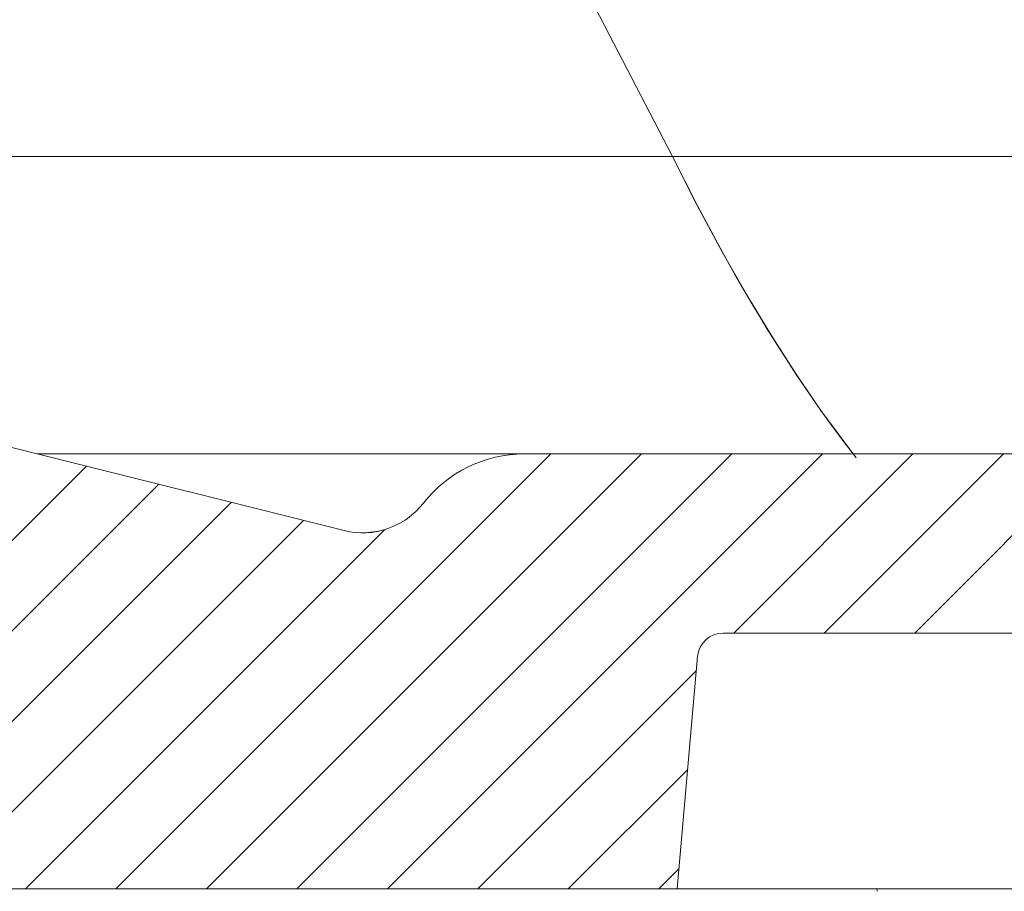
# Model space of a CAD drawing. Units: millimetres. Extents: x 20 to 414, y 6 to 291.
# Drawn here: x 210 to 214, y 224 to 228 of the extents above; entities that cross this region are included whole.
import ezdxf

# ---------------------------------------------------------------- set-up
doc = ezdxf.new("R2010")
doc.units = ezdxf.units.MM
doc.header["$MEASUREMENT"] = 0
doc.layers.add('Capa 1', color=7, linetype='Continuous', lineweight=0)

msp = doc.modelspace()

# ---------------------------------------------------------------- linework, layer by layer
at = {"layer": 'Capa 1', "color": 7, "lineweight": 5}
for points, knots in [([(209.1672, 232.3013), (209.1672, 232.3013), (209.7433, 231.6568), (209.7433, 231.6568), (209.7433, 231.6568), (210.2858, 231.0076), (210.2858, 231.0076), (210.2858, 231.0076), (210.7956, 230.3532), (210.7956, 230.3532), (210.7956, 230.3532), (211.2733, 229.6935), (211.2733, 229.6935), (211.2733, 229.6935), (211.7195, 229.028), (211.7195, 229.028), (211.7195, 229.028), (212.1346, 228.3566), (212.1346, 228.3566), (212.1346, 228.3566), (212.5188, 227.6789), (212.5188, 227.6789), (212.5188, 227.6789), (212.8721, 226.9946), (212.8721, 226.9946)], [0, 0, 0, 0, 1, 1, 1, 2, 2, 2, 3, 3, 3, 4, 4, 4, 5, 5, 5, 6, 6, 6, 7, 7, 7, 8, 8, 8, 8]), ([(212.8721, 226.9946), (212.8721, 226.9946), (212.5188, 227.6789), (212.5188, 227.6789), (212.5188, 227.6789), (212.1346, 228.3566), (212.1346, 228.3566), (212.1346, 228.3566), (211.7195, 229.028), (211.7195, 229.028), (211.7195, 229.028), (211.2733, 229.6935), (211.2733, 229.6935), (211.2733, 229.6935), (210.7956, 230.3532), (210.7956, 230.3532), (210.7956, 230.3532), (210.2858, 231.0076), (210.2858, 231.0076), (210.2858, 231.0076), (209.7433, 231.6568), (209.7433, 231.6568), (209.7433, 231.6568), (209.1672, 232.3013), (209.1672, 232.3013)], [0, 0, 0, 0, 1, 1, 1, 2, 2, 2, 3, 3, 3, 4, 4, 4, 5, 5, 5, 6, 6, 6, 7, 7, 7, 8, 8, 8, 8]), ([(212.8721, 226.9946), (212.8721, 226.9946), (210.1004, 226.9946), (210.1004, 226.9946), (210.1004, 226.9946), (207.4795, 226.9946), (207.4795, 226.9946)], [0, 0, 0, 0, 1, 1, 1, 2, 2, 2, 2]), ([(219.1499, 226.9946), (219.1499, 226.9946), (215.9761, 226.9946), (215.9761, 226.9946), (215.9761, 226.9946), (212.8721, 226.9946), (212.8721, 226.9946)], [0, 0, 0, 0, 1, 1, 1, 2, 2, 2, 2]), ([(213.59, 225.8169), (213.59, 225.8169), (213.4522, 226.0018), (213.4522, 226.0018), (213.4522, 226.0018), (213.3586, 226.1385), (213.3586, 226.1385), (213.3586, 226.1385), (213.2629, 226.2872), (213.2629, 226.2872), (213.2629, 226.2872), (213.2387, 226.3263), (213.2387, 226.3263), (213.2387, 226.3263), (213.2144, 226.3661), (213.2144, 226.3661), (213.2144, 226.3661), (213.19, 226.4067), (213.19, 226.4067), (213.19, 226.4067), (213.1655, 226.448), (213.1655, 226.448), (213.1655, 226.448), (213.1165, 226.5327), (213.1165, 226.5327), (213.1165, 226.5327), (213.0674, 226.6199), (213.0674, 226.6199), (213.0674, 226.6199), (212.9695, 226.8021), (212.9695, 226.8021), (212.9695, 226.8021), (212.8721, 226.9946), (212.8721, 226.9946)], [0, 0, 0, 0, 1, 1, 1, 2, 2, 2, 3, 3, 3, 4, 4, 4, 5, 5, 5, 6, 6, 6, 7, 7, 7, 8, 8, 8, 9, 9, 9, 10, 10, 10, 11, 11, 11, 11]), ([(212.8721, 226.9946), (212.8721, 226.9946), (212.9694, 226.8025), (212.9694, 226.8025), (212.9694, 226.8025), (213.0667, 226.6214), (213.0667, 226.6214), (213.0667, 226.6214), (213.1637, 226.4511), (213.1637, 226.4511), (213.1637, 226.4511), (213.2601, 226.2917), (213.2601, 226.2917), (213.2601, 226.2917), (213.3556, 226.143), (213.3556, 226.143), (213.3556, 226.143), (213.4497, 226.0053), (213.4497, 226.0053), (213.4497, 226.0053), (213.473, 225.9727), (213.473, 225.9727), (213.473, 225.9727), (213.4962, 225.9406), (213.4962, 225.9406), (213.4962, 225.9406), (213.5192, 225.9094), (213.5192, 225.9094), (213.5192, 225.9094), (213.5421, 225.8789), (213.5421, 225.8789), (213.5421, 225.8789), (213.5886, 225.8187), (213.5886, 225.8187)], [0, 0, 0, 0, 1, 1, 1, 2, 2, 2, 3, 3, 3, 4, 4, 4, 5, 5, 5, 6, 6, 6, 7, 7, 7, 8, 8, 8, 9, 9, 9, 10, 10, 10, 11, 11, 11, 11]), ([(211.5895, 225.5319), (211.5895, 225.5319), (211.6107, 225.5274), (211.6107, 225.5274), (211.6107, 225.5274), (211.6324, 225.5245), (211.6324, 225.5245), (211.6324, 225.5245), (211.654, 225.523), (211.654, 225.523), (211.654, 225.523), (211.6756, 225.5232), (211.6756, 225.5232), (211.6756, 225.5232), (211.697, 225.525), (211.697, 225.525), (211.697, 225.525), (211.7183, 225.5282), (211.7183, 225.5282), (211.7183, 225.5282), (211.729, 225.5305), (211.729, 225.5305), (211.729, 225.5305), (211.7396, 225.5331), (211.7396, 225.5331), (211.7396, 225.5331), (211.75, 225.5361), (211.75, 225.5361), (211.75, 225.5361), (211.7603, 225.5394), (211.7603, 225.5394), (211.7603, 225.5394), (211.7803, 225.5472), (211.7803, 225.5472), (211.7803, 225.5472), (211.7998, 225.5564), (211.7998, 225.5564), (211.7998, 225.5564), (211.8093, 225.5615), (211.8093, 225.5615), (211.8093, 225.5615), (211.8187, 225.567), (211.8187, 225.567), (211.8187, 225.567), (211.8279, 225.5728), (211.8279, 225.5728), (211.8279, 225.5728), (211.8368, 225.579), (211.8368, 225.579), (211.8368, 225.579), (211.87, 225.6065), (211.87, 225.6065), (211.87, 225.6065), (211.8989, 225.6386), (211.8989, 225.6386)], [0, 0, 0, 0, 1, 1, 1, 2, 2, 2, 3, 3, 3, 4, 4, 4, 5, 5, 5, 6, 6, 6, 7, 7, 7, 8, 8, 8, 9, 9, 9, 10, 10, 10, 11, 11, 11, 12, 12, 12, 13, 13, 13, 14, 14, 14, 15, 15, 15, 16, 16, 16, 17, 17, 17, 18, 18, 18, 18])]:
    msp.add_open_spline(points, degree=3, knots=knots, dxfattribs=at)
for points in [[(194.3885, 229.8321), (194.3885, 229.8321), (211.5895, 225.5319), (211.5895, 225.5319)], [(210.3914, 225.8314), (210.3914, 225.8314), (212.2934, 225.8314), (212.2934, 225.8314)], [(210.6976, 224.1314), (210.6976, 224.1314), (212.3976, 225.8314), (212.3976, 225.8314)], [(211.0511, 224.1314), (211.0511, 224.1314), (212.7511, 225.8314), (212.7511, 225.8314)], [(211.4047, 224.1314), (211.4047, 224.1314), (213.1047, 225.8314), (213.1047, 225.8314)], [(211.7582, 224.1314), (211.7582, 224.1314), (213.4582, 225.8314), (213.4582, 225.8314)], [(212.2934, 225.8314), (212.1392, 225.8314), (211.9936, 225.7603), (211.8989, 225.6386)], [(212.2934, 225.8314), (212.2934, 225.8314), (214.655, 225.8314), (214.655, 225.8314)], [(213.1118, 225.1314), (213.1118, 225.1314), (213.8118, 225.8314), (213.8118, 225.8314)], [(213.4654, 225.1314), (213.4654, 225.1314), (214.1654, 225.8314), (214.1654, 225.8314)], [(213.8189, 225.1314), (213.8189, 225.1314), (214.5189, 225.8314), (214.5189, 225.8314)], [(208.9298, 224.1314), (208.9298, 224.1314), (210.5822, 225.7837), (210.5822, 225.7837)], [(209.2834, 224.1314), (209.2834, 224.1314), (210.865, 225.713), (210.865, 225.713)], [(209.637, 224.1314), (209.637, 224.1314), (211.1478, 225.6423), (211.1478, 225.6423)], [(209.9905, 224.1314), (209.9905, 224.1314), (211.4307, 225.5716), (211.4307, 225.5716)], [(210.344, 224.1314), (210.344, 224.1314), (211.7482, 225.5356), (211.7482, 225.5356)], [(211.7259, 225.5298), (211.7259, 225.5298), (211.6698, 225.523), (211.6698, 225.523)], [(213.0702, 225.1314), (213.0184, 225.1314), (212.9751, 225.0918), (212.9706, 225.0401)], [(213.0702, 225.1314), (213.0184, 225.1314), (212.9751, 225.0918), (212.9706, 225.0401)], [(215.2328, 225.1314), (215.2328, 225.1314), (213.0702, 225.1314), (213.0702, 225.1314)], [(213.0702, 225.1314), (213.0702, 225.1314), (215.2328, 225.1314), (215.2328, 225.1314)], [(212.9706, 225.0402), (212.9706, 225.0402), (212.8911, 224.1314), (212.8911, 224.1314)], [(212.8911, 224.1314), (212.8911, 224.1314), (212.9706, 225.0402), (212.9706, 225.0402)], [(212.1118, 224.1314), (212.1118, 224.1314), (212.9658, 224.9854), (212.9658, 224.9854)], [(212.4653, 224.1314), (212.4653, 224.1314), (212.9319, 224.5979), (212.9319, 224.5979)], [(212.8189, 224.1314), (212.8189, 224.1314), (212.898, 224.2105), (212.898, 224.2105)], [(212.8911, 224.1314), (212.8911, 224.1314), (200.0927, 224.1314), (200.0927, 224.1314)], [(216.3911, 224.1314), (216.3911, 224.1314), (212.8911, 224.1314), (212.8911, 224.1314)], [(213.323, 224.1313), (213.323, 224.1313), (213.323, 224.1314), (213.323, 224.1314)], [(213.6713, 224.1314), (213.6713, 224.1314), (213.6717, 224.1214), (213.6717, 224.1214)]]:
    msp.add_open_spline(points, degree=3, dxfattribs=at)

doc.saveas('drawing.dxf')
